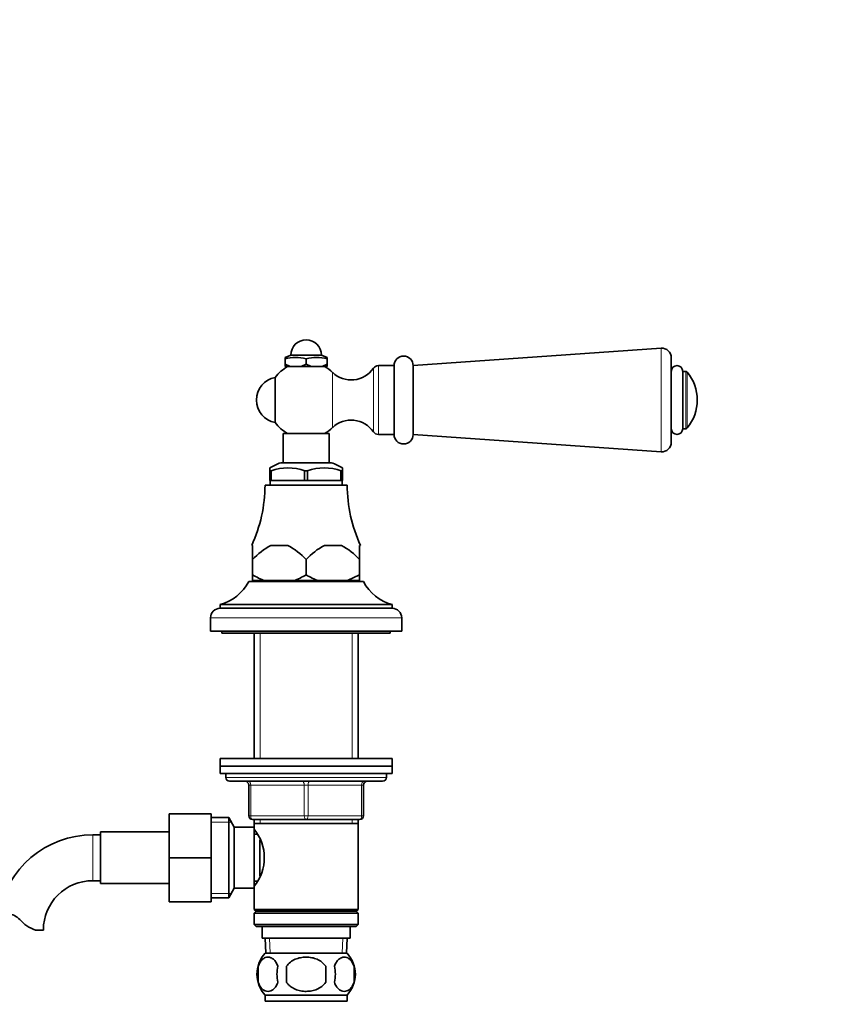
# Model space of a CAD drawing. Units: millimetres. Extents: x 0 to 1478, y 0 to 1758.
# Drawn here: x 786 to 1001, y 1121 to 1378 of the extents above; entities that cross this region are included whole.
import ezdxf
from ezdxf import colors
from ezdxf.entities.mleader import LeaderData, LeaderLine
from ezdxf.math import Vec2, Vec3

# ---------------------------------------------------------------- set-up
doc = ezdxf.new("R2010")
doc.units = ezdxf.units.MM
doc.layers.add('DV1_Défaut', color=7, linetype='Continuous')
doc.layers.add('Défaut', color=7, linetype='Continuous')

# ---------------------------------------------------------------- blocks, each defined once
blk = doc.blocks.new('_DOT')
at = {"color": 0}
blk.add_line((0, 0), (-1, 0), dxfattribs=at)
at = {"color": 0, "const_width": 0.333}
blk.add_lwpolyline([(-0.1665, 0, 1), (0.1665, 0, 1)], format="xyb", close=True, dxfattribs=at)
blk = doc.blocks.new('SE')
at = {"layer": 'DV1_Défaut', "color": 7, "linetype": 'Continuous', "lineweight": 35}
for p, q in [((953.24, 1292.19), (888.41, 1287.63)), ((856.41, 1290.38), (854.91, 1289.74)), ((854.91, 1289.38), (854.91, 1289.74)), ((854.91, 1289.38), (854.91, 1287.98)), ((854.91, 1287.38), (854.91, 1287.98)), ((854.91, 1287.98), (856.21, 1287.38)), ((856.41, 1290.38), (864.41, 1290.38)), ((859.12, 1287.38), (860.41, 1287.98)), ((860.41, 1289.38), (860.41, 1287.98)), ((860.41, 1287.98), (861.71, 1287.38)), ((865.91, 1289.74), (864.41, 1290.38)), ((864.62, 1287.38), (865.91, 1287.98)), ((865.91, 1289.38), (865.91, 1289.74)), ((865.91, 1289.38), (865.91, 1287.98)), ((865.91, 1287.98), (865.91, 1287.38)), ((955.91, 1267.56), (955.91, 1289.69)), ((856.21, 1287.38), (854.91, 1287.38)), ((856.21, 1287.38), (859.12, 1287.38)), ((861.71, 1287.38), (859.12, 1287.38)), ((861.71, 1287.38), (864.62, 1287.38)), ((865.91, 1287.38), (864.62, 1287.38)), ((883.41, 1287.63), (879.31, 1287.63)), ((883.41, 1269.63), (883.41, 1287.63)), ((883.41, 1269.63), (883.41, 1287.63)), ((888.41, 1269.63), (888.41, 1287.63)), ((958.91, 1271.13), (958.91, 1286.13)), ((959.68, 1286.13), (958.91, 1286.13)), ((852.34, 1272.72), (852.34, 1284.53)), ((958.91, 1271.13), (959.68, 1271.13)), ((854.41, 1269.88), (866.41, 1269.88)), ((854.41, 1269.88), (854.41, 1262.23)), ((866.41, 1262.23), (866.41, 1269.88)), ((879.31, 1269.63), (883.41, 1269.63)), ((888.41, 1269.63), (953.24, 1265.06)), ((853.76, 1262.23), (867.07, 1262.23)), ((850.91, 1260.08), (850.91, 1260.88)), ((851.23, 1260.08), (850.91, 1260.08)), ((850.91, 1260.08), (850.91, 1257.58)), ((851.31, 1260.08), (851.23, 1260.08)), ((851.31, 1257.58), (851.31, 1260.08)), ((860.1, 1260.08), (860.02, 1260.08)), ((860.02, 1260.08), (860.02, 1257.58)), ((860.73, 1260.08), (860.1, 1260.08)), ((860.73, 1260.08), (860.81, 1260.08)), ((860.81, 1260.08), (860.81, 1257.58)), ((869.52, 1260.08), (869.6, 1260.08)), ((869.52, 1257.58), (869.52, 1260.08)), ((869.91, 1260.08), (869.6, 1260.08)), ((869.91, 1260.08), (869.91, 1260.88)), ((869.91, 1257.58), (869.91, 1260.08)), ((851.31, 1257.58), (850.91, 1257.58)), ((851.01, 1257.58), (851.01, 1256.38)), ((860.02, 1257.58), (851.31, 1257.58)), ((860.81, 1257.58), (860.02, 1257.58)), ((860.81, 1257.58), (869.52, 1257.58)), ((869.91, 1257.58), (869.52, 1257.58)), ((869.81, 1256.38), (869.81, 1257.58)), ((849.66, 1256.38), (871.16, 1256.38)), ((846.41, 1240.58), (846.18, 1240.58)), ((846.41, 1236.92), (846.41, 1240.58)), ((855.65, 1240.58), (851.18, 1240.58)), ((869.65, 1240.58), (865.18, 1240.58)), ((874.41, 1240.58), (874.65, 1240.58)), ((874.41, 1236.92), (874.41, 1240.58)), ((846.41, 1232.88), (846.41, 1236.92)), ((846.42, 1236.92), (846.41, 1236.92)), ((846.42, 1232.88), (846.42, 1236.92)), ((860.42, 1236.92), (860.41, 1236.92)), ((860.41, 1236.92), (860.41, 1232.88)), ((860.42, 1232.88), (860.42, 1236.92)), ((874.41, 1236.92), (874.41, 1232.88)), ((874.41, 1236.92), (874.41, 1236.92)), ((874.41, 1232.88), (874.41, 1236.92)), ((846.41, 1231.38), (846.41, 1232.88)), ((846.42, 1232.88), (846.41, 1232.88)), ((849.63, 1231.38), (846.41, 1231.38)), ((848.41, 1231.38), (848.41, 1231.13)), ((857.2, 1231.38), (849.63, 1231.38)), ((863.63, 1231.38), (857.2, 1231.38)), ((860.42, 1232.88), (860.41, 1232.88)), ((871.2, 1231.38), (863.63, 1231.38)), ((874.41, 1232.88), (871.2, 1231.38)), ((874.41, 1231.38), (871.2, 1231.38)), ((872.41, 1231.13), (872.41, 1231.38)), ((874.41, 1232.88), (874.41, 1232.88)), ((874.41, 1231.38), (874.41, 1232.88)), ((845.41, 1231.13), (875.41, 1231.13)), ((837.91, 1225.13), (882.91, 1225.13)), ((837.91, 1225.13), (837.91, 1224.13)), ((837.91, 1224.13), (882.91, 1224.13)), ((882.91, 1224.13), (882.91, 1225.13)), ((835.41, 1221.63), (835.41, 1218.13)), ((885.41, 1218.13), (885.41, 1221.63)), ((835.41, 1218.13), (885.41, 1218.13)), ((838.41, 1218.13), (838.41, 1217.63)), ((838.41, 1217.63), (882.41, 1217.63)), ((846.81, 1217.63), (846.81, 1184.88)), ((874.01, 1184.88), (874.01, 1217.63)), ((882.41, 1217.63), (882.41, 1218.13)), ((837.91, 1184.88), (882.91, 1184.88)), ((837.91, 1184.88), (837.91, 1182.88)), ((837.91, 1182.88), (882.91, 1182.88)), ((837.91, 1182.88), (882.91, 1182.88)), ((837.91, 1182.88), (837.91, 1180.88)), ((882.91, 1182.88), (882.91, 1184.88)), ((882.91, 1180.88), (882.91, 1182.88)), ((837.91, 1180.88), (882.91, 1180.88)), ((839.41, 1180.88), (839.41, 1179.88)), ((881.41, 1179.88), (881.41, 1180.88)), ((840.41, 1178.88), (880.41, 1178.88)), ((845.41, 1169.88), (845.41, 1177.88)), ((875.41, 1177.88), (875.41, 1169.88)), ((824.61, 1170.38), (824.61, 1158.88)), ((835.61, 1170.38), (824.61, 1170.38)), ((835.61, 1170.38), (835.61, 1158.88)), ((840.17, 1169.38), (835.61, 1169.38)), ((840.17, 1148.38), (840.17, 1169.38)), ((841.61, 1166.88), (840.17, 1169.38)), ((860.41, 1168.88), (846.41, 1168.88)), ((846.81, 1168.88), (846.81, 1167.88)), ((846.81, 1167.88), (846.81, 1166.33)), ((846.81, 1167.88), (874.01, 1167.88)), ((874.41, 1168.88), (860.41, 1168.88)), ((874.01, 1167.88), (874.01, 1168.88)), ((874.01, 1145.38), (874.01, 1167.88)), ((806.61, 1164.88), (804.61, 1164.88)), ((806.61, 1165.63), (806.61, 1152.13)), ((824.61, 1165.63), (806.61, 1165.63)), ((841.61, 1150.88), (841.61, 1166.88)), ((846.81, 1166.88), (841.61, 1166.88)), ((846.81, 1150.88), (846.81, 1166.88)), ((847.58, 1165.03), (846.81, 1165.03)), ((848.31, 1154.14), (848.31, 1163.54)), ((824.61, 1158.88), (824.61, 1147.38)), ((835.61, 1158.88), (824.61, 1158.88)), ((835.61, 1158.88), (835.61, 1147.38)), ((804.61, 1152.88), (806.61, 1152.88)), ((806.61, 1152.13), (824.61, 1152.13)), ((846.81, 1152.73), (847.58, 1152.73)), ((840.17, 1148.38), (841.61, 1150.88)), ((841.61, 1150.88), (846.81, 1150.88)), ((846.81, 1151.42), (846.81, 1145.38)), ((835.61, 1147.38), (824.61, 1147.38)), ((835.61, 1148.38), (840.17, 1148.38)), ((874.01, 1145.38), (846.81, 1145.38)), ((846.81, 1145.38), (847.31, 1144.88)), ((847.31, 1144.88), (846.81, 1144.38)), ((846.81, 1144.38), (874.01, 1144.38)), ((846.81, 1144.38), (846.81, 1141.38)), ((847.31, 1144.88), (873.51, 1144.88)), ((873.51, 1144.88), (874.01, 1145.38)), ((874.01, 1144.38), (873.51, 1144.88)), ((874.01, 1141.38), (874.01, 1144.38)), ((874.01, 1141.38), (846.81, 1141.38)), ((846.81, 1141.38), (847.31, 1140.88)), ((873.51, 1140.88), (874.01, 1141.38)), ((789.63, 1139.97), (791.71, 1139.97)), ((847.31, 1140.88), (873.51, 1140.88)), ((848.91, 1140.88), (848.91, 1137.88)), ((871.91, 1137.88), (871.91, 1140.88)), ((848.91, 1137.88), (871.91, 1137.88)), ((849.7, 1137.88), (849.87, 1133.88)), ((870.96, 1133.88), (871.13, 1137.88)), ((849.71, 1133.88), (871.11, 1133.88)), ((847.89, 1130.5), (847.89, 1126.3)), ((855.29, 1130.5), (855.29, 1126.3)), ((865.54, 1126.3), (865.54, 1130.5)), ((872.94, 1130.5), (872.94, 1126.3)), ((849.71, 1122.92), (871.11, 1122.92)), ((849.71, 1122.92), (849.71, 1121.38)), ((849.71, 1121.38), (871.11, 1121.38)), ((871.11, 1121.38), (871.11, 1122.92))]:
    blk.add_line(p, q, dxfattribs=at)
at = {"layer": 'DV1_Défaut', "color": 7, "linetype": 'Continuous', "lineweight": 18}
for p, q in [((953.24, 1265.06), (953.24, 1292.19)), ((867.35, 1271.43), (867.35, 1285.83)), ((878, 1270.32), (878, 1286.93)), ((879.31, 1269.63), (879.31, 1287.63)), ((959.68, 1271.13), (959.68, 1286.13)), ((960.07, 1271.31), (960.07, 1285.95)), ((835.41, 1221.63), (885.41, 1221.63)), ((848.36, 1217.63), (848.36, 1184.88)), ((872.47, 1217.63), (872.47, 1184.88)), ((881.41, 1179.88), (839.41, 1179.88)), ((845.41, 1177.88), (845.91, 1177.88)), ((845.91, 1177.88), (845.91, 1169.88)), ((859.91, 1177.88), (845.91, 1177.88)), ((859.91, 1177.88), (860.91, 1177.88)), ((859.91, 1169.88), (859.91, 1177.88)), ((874.91, 1177.88), (860.91, 1177.88)), ((860.91, 1177.88), (860.91, 1169.88)), ((875.41, 1177.88), (874.91, 1177.88)), ((874.91, 1169.88), (874.91, 1177.88)), ((845.41, 1169.88), (845.91, 1169.88)), ((845.91, 1169.88), (859.91, 1169.88)), ((859.91, 1169.88), (860.91, 1169.88)), ((860.91, 1169.88), (874.91, 1169.88)), ((874.91, 1169.88), (875.41, 1169.88)), ((835.61, 1168.19), (840.85, 1168.19)), ((848.36, 1168.88), (848.36, 1167.88)), ((872.47, 1168.88), (872.47, 1167.88)), ((804.61, 1164.88), (804.61, 1152.88)), ((835.61, 1149.56), (840.85, 1149.56)), ((851.03, 1133.93), (850.86, 1137.88)), ((869.8, 1133.93), (869.97, 1137.88))]:
    blk.add_line(p, q, dxfattribs=at)
at = {"layer": 'DV1_Défaut', "color": 7, "linetype": 'Continuous', "lineweight": 35}
for centre, radius, start, end in [((860.41, 1290.38), 4, 0, 180), ((953.41, 1289.69), 2.5, 0, 94.0253), ((857.66, 1279.04), 10.7, 75.1005, 104.8995), ((863.16, 1279.04), 10.7, 75.1005, 104.8995), ((885.91, 1287.63), 2.5, 0, 180), ((860.41, 1278.63), 10, 118.955, 143.8177), ((860.41, 1278.63), 10, 46.0625, 61.045), ((872.21, 1290.87), 7, 226.0625, 325.7626), ((879.31, 1286.03), 1.59, 90, 145.7626), ((957.41, 1286.13), 1.5, 0, 180), ((959.68, 1285.63), 0.5, 39.7607, 90), ((951.27, 1278.63), 11.44, 320.2393, 39.7607), ((853.41, 1278.63), 6, 100.2866, 259.7134), ((860.41, 1278.63), 10, 216.1823, 241.045), ((872.21, 1266.38), 7, 34.2374, 133.9375), ((860.41, 1278.63), 10, 298.955, 313.9375), ((879.31, 1271.22), 1.59, 214.2374, 270), ((957.41, 1271.13), 1.5, 180, 0), ((959.68, 1271.63), 0.5, 270, 320.2393), ((885.91, 1269.63), 2.5, 180, 0), ((953.41, 1267.56), 2.5, 265.9747, 0), ((860.85, 1243.53), 20, 110.7833, 119.8091), ((859.97, 1243.53), 20, 60.1996, 69.2167), ((855.66, 1248.28), 12.6, 69.3924, 110.6076), ((865.16, 1248.28), 12.6, 69.3924, 110.6076), ((811.66, 1256.47), 38, 335.2677, 359.8516), ((909.16, 1256.47), 38, 180.1484, 204.7323), ((859.59, 1224.67), 17.99, 117.8608, 137.0729), ((847.24, 1224.68), 17.98, 42.924, 62.1423), ((873.59, 1224.67), 17.99, 117.8608, 137.0729), ((861.24, 1224.68), 17.98, 42.924, 62.1423), ((855.83, 1248.87), 18.56, 239.5185, 250.4917), ((850.99, 1248.88), 18.57, 289.5089, 300.4809), ((869.83, 1248.87), 18.56, 239.5159, 250.4943), ((834.79, 1236.71), 12, 285.0694, 332.2502), ((886.03, 1236.71), 12, 207.7498, 254.9306), ((837.91, 1221.63), 2.5, 90, 180), ((882.91, 1221.63), 2.5, 0, 90), ((840.41, 1179.88), 1, 180, 270), ((880.41, 1179.88), 1, 270, 0), ((844.41, 1177.88), 1, 0, 90), ((876.41, 1177.88), 1, 90, 180), ((846.41, 1169.88), 1, 180, 270), ((874.41, 1169.88), 1, 270, 0), ((804.61, 1139.97), 24.91, 90, 170.8376), ((837.72, 1158.88), 11.76, 320.6571, 39.3429), ((804.61, 1139.97), 12.91, 90, 180), ((782.23, 1139.77), 4.4, 41.929, 86.9342), ((792.86, 1149.32), 9.89, 221.929, 250.9403), ((855.54, 1128.4), 8, 136.7732, 223.2268), ((865.28, 1128.4), 8, 316.7732, 43.2268), ((856.37, 1128.4), 8.73, 166.0789, 193.9211), ((862.83, 1128.4), 10.04, 167.9213, 192.0787), ((858.9, 1128.4), 9.16, 346.7403, 13.2597), ((864.76, 1128.4), 8.44, 345.5825, 14.4175)]:
    blk.add_arc(centre, radius, start, end, dxfattribs=at)
at = {"layer": 'DV1_Défaut', "color": 7, "linetype": 'Continuous', "lineweight": 18}
for centre, major_axis, start_param, end_param in [((845.41, 1177.88), (0, 1), 4.712389, 6.283185), ((859.41, 1177.88), (0, 1), 4.712389, 6.283185), ((861.41, 1177.88), (0, 1), 0, 1.570796), ((875.41, 1177.88), (0, 1), 0, 1.570796), ((846.41, 1169.88), (0, -1), 4.712389, 6.283185), ((860.41, 1169.88), (0, -1), 4.712389, 6.283185), ((860.41, 1169.88), (0, -1), 0, 1.570796), ((874.41, 1169.88), (0, -1), 0, 1.570796)]:
    blk.add_ellipse(centre, major_axis=major_axis, ratio=0.5, start_param=start_param, end_param=end_param, dxfattribs=at)
at = {"layer": 'DV1_Défaut', "color": 7, "linetype": 'Continuous', "lineweight": 35}
for points, knots in [([(853.02, 1130.5), (852.88, 1130.91), (852.71, 1131.26), (852.42, 1131.71), (852.32, 1131.85), (852.11, 1132.1), (852, 1132.21), (851.66, 1132.5), (851.42, 1132.64), (850.94, 1132.83), (850.7, 1132.88), (850.21, 1132.88), (849.97, 1132.83), (849.61, 1132.69), (849.49, 1132.63), (849.25, 1132.49), (849.14, 1132.4), (848.8, 1132.11), (848.59, 1131.87), (848.2, 1131.26), (848.03, 1130.91), (847.89, 1130.5)], [0, 0, 0, 0, 0.125, 0.125, 0.1875, 0.1875, 0.25, 0.25, 0.375, 0.375, 0.5, 0.5, 0.625, 0.625, 0.6875, 0.6875, 0.75, 0.75, 0.875, 0.875, 1, 1, 1, 1]), ([(865.54, 1130.5), (865.27, 1130.91), (864.92, 1131.27), (864.15, 1131.87), (863.72, 1132.12), (862.82, 1132.5), (862.35, 1132.64), (861.39, 1132.83), (860.9, 1132.88), (859.92, 1132.87), (859.43, 1132.83), (858.47, 1132.64), (858.01, 1132.5), (857.34, 1132.21), (857.11, 1132.1), (856.69, 1131.85), (856.49, 1131.72), (855.91, 1131.27), (855.56, 1130.9), (855.29, 1130.5)], [0, 0, 0, 0, 0.125, 0.125, 0.25, 0.25, 0.375, 0.375, 0.5, 0.5, 0.625, 0.625, 0.75, 0.75, 0.8125, 0.8125, 0.875, 0.875, 1, 1, 1, 1]), ([(867.81, 1130.5), (867.95, 1130.91), (868.12, 1131.26), (868.41, 1131.71), (868.51, 1131.85), (868.72, 1132.1), (868.83, 1132.21), (869.17, 1132.5), (869.4, 1132.64), (869.88, 1132.83), (870.13, 1132.88), (870.62, 1132.88), (870.86, 1132.83), (871.22, 1132.69), (871.34, 1132.63), (871.57, 1132.49), (871.69, 1132.4), (872.03, 1132.11), (872.24, 1131.87), (872.63, 1131.26), (872.8, 1130.91), (872.94, 1130.5)], [0, 0, 0, 0, 0.125, 0.125, 0.1875, 0.1875, 0.25, 0.25, 0.375, 0.375, 0.5, 0.5, 0.625, 0.625, 0.6875, 0.6875, 0.75, 0.75, 0.875, 0.875, 1, 1, 1, 1]), ([(847.89, 1126.3), (848.03, 1125.88), (848.2, 1125.53), (848.49, 1125.08), (848.59, 1124.94), (848.8, 1124.7), (848.91, 1124.59), (849.25, 1124.3), (849.49, 1124.15), (849.96, 1123.96), (850.21, 1123.92), (850.7, 1123.92), (850.94, 1123.96), (851.3, 1124.1), (851.42, 1124.16), (851.65, 1124.3), (851.77, 1124.39), (852.11, 1124.68), (852.32, 1124.92), (852.71, 1125.53), (852.88, 1125.88), (853.02, 1126.3)], [0, 0, 0, 0, 0.125, 0.125, 0.1875, 0.1875, 0.25, 0.25, 0.375, 0.375, 0.5, 0.5, 0.625, 0.625, 0.6875, 0.6875, 0.75, 0.75, 0.875, 0.875, 1, 1, 1, 1]), ([(855.29, 1126.3), (855.43, 1126.09), (855.58, 1125.9), (855.92, 1125.54), (856.1, 1125.38), (856.69, 1124.92), (857.11, 1124.68), (857.79, 1124.39), (858.02, 1124.3), (858.49, 1124.16), (858.73, 1124.1), (859.44, 1123.96), (859.93, 1123.92), (860.91, 1123.92), (861.4, 1123.97), (862.35, 1124.15), (862.83, 1124.3), (863.5, 1124.58), (863.72, 1124.69), (864.14, 1124.94), (864.34, 1125.08), (864.92, 1125.53), (865.26, 1125.89), (865.54, 1126.3)], [0, 0, 0, 0, 0.0625, 0.0625, 0.125, 0.125, 0.25, 0.25, 0.3125, 0.3125, 0.375, 0.375, 0.5, 0.5, 0.625, 0.625, 0.75, 0.75, 0.8125, 0.8125, 0.875, 0.875, 1, 1, 1, 1]), ([(872.94, 1126.3), (872.8, 1125.88), (872.63, 1125.53), (872.34, 1125.08), (872.24, 1124.94), (872.03, 1124.7), (871.92, 1124.59), (871.58, 1124.3), (871.34, 1124.15), (870.86, 1123.96), (870.62, 1123.92), (870.13, 1123.92), (869.88, 1123.96), (869.53, 1124.1), (869.41, 1124.16), (869.17, 1124.3), (869.06, 1124.39), (868.72, 1124.68), (868.51, 1124.92), (868.12, 1125.53), (867.95, 1125.88), (867.81, 1126.3)], [0, 0, 0, 0, 0.125, 0.125, 0.1875, 0.1875, 0.25, 0.25, 0.375, 0.375, 0.5, 0.5, 0.625, 0.625, 0.6875, 0.6875, 0.75, 0.75, 0.875, 0.875, 1, 1, 1, 1])]:
    blk.add_open_spline(points, degree=3, knots=knots, dxfattribs=at)

msp = doc.modelspace()

# ---------------------------------------------------------------- block references
at = {"layer": 'Défaut'}
msp.add_blockref('SE', (0, 0), dxfattribs=at)

# ---------------------------------------------------------------- leaders
at = {"layer": 'Défaut', "color": 7, "linetype": 'Continuous', "lineweight": 18}
ml = msp.add_multileader_mtext('Standard', dxfattribs=at)
ml.set_content('{\\pxsm0.9;\\fSolid Edge ISO|b1||i0||c0|p34;\\W1.;15/10/2015\\P}', color=256)
ml.set_leader_properties()
ml.set_arrow_properties(name='DOT')
ml.build(insert=Vec2(0, 0))
ml.multileader.update_dxf_attribs({"leader_type": 0, "dogleg_length": 0, "arrow_head_size": 12})
ctx = ml.context
ctx.base_point, ctx.char_height, ctx.arrow_head_size, ctx.landing_gap_size = Vec3(1390.41, 1750.71), 12, 12, 4.2
notes = []
notes.append((ctx, [(0, (0, 0, 0), (0, 0), (1, 0), 1, [])]))
ctx.mtext.insert = Vec3(1392.41, 1756.83)
for ctx, leaders in notes:
    for number, flags, end, landing, length, lines in leaders:
        leader = LeaderData()
        leader.index, (leader.has_last_leader_line, leader.has_dogleg_vector, leader.attachment_direction) = number, flags
        leader.last_leader_point, leader.dogleg_vector, leader.dogleg_length = Vec3(end), Vec3(landing), length
        for number, points, colour, breaks in lines:
            line = LeaderLine()
            line.index, line.vertices, line.color, line.breaks = number, Vec3.list(points), colors.encode_raw_color(colour), breaks
            leader.lines.append(line)
        ctx.leaders.append(leader)

doc.saveas('drawing.dxf')
